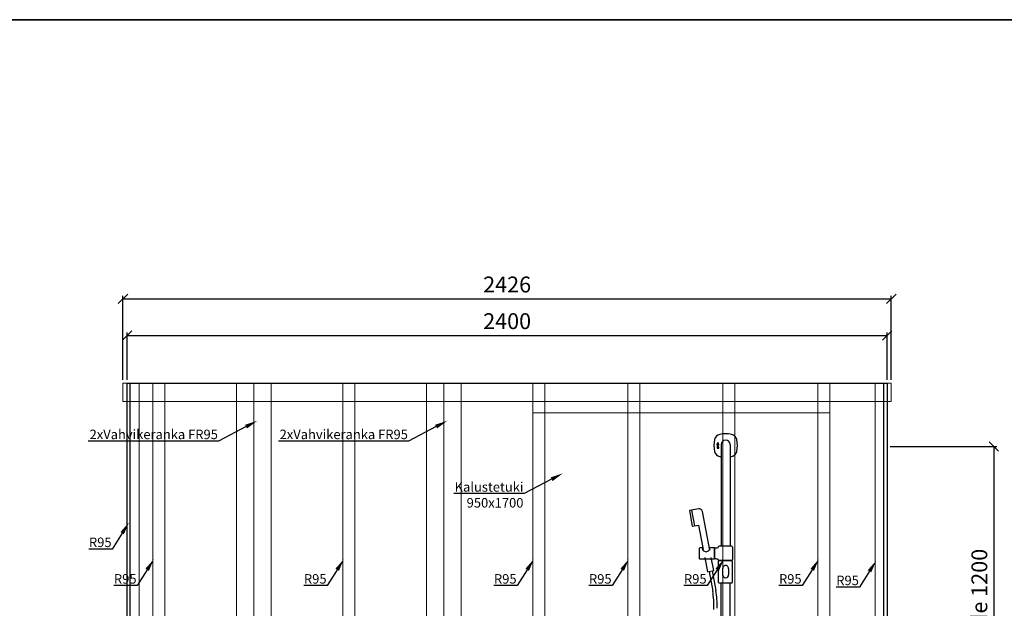
# Model space of a CAD drawing. Units: millimetres. Extents: x 3957 to 25792, y -473 to 28365.
# Drawn here: x 18040 to 21149, y 4928 to 6786 of the extents above; entities that cross this region are included whole.
import ezdxf
from ezdxf import colors
from ezdxf.entities.mleader import LeaderData, LeaderLine
from ezdxf.math import Vec2, Vec3

# ---------------------------------------------------------------- set-up
doc = ezdxf.new("R2010")
doc.units = ezdxf.units.MM
doc.header["$LTSCALE"] = 3
for name, color, linetype, lineweight in [('4 Tekstit', 7, 'Continuous', 18), ('6 Mitat', 7, 'Continuous', 35), ('AR- FR pystykiskot', 7, 'Continuous', 20), ('AR- Kalustetukilevyt', 7, 'Continuous', 20), ('AR13213 VS pystyrangat', 7, 'Continuous', 20), ('AR13215 VS vaakakiskot', 7, 'Continuous', 20), ('KORPINEN-dimension', 9, 'Continuous', 13)]:
    doc.layers.add(name, color=color, linetype=linetype, lineweight=lineweight)
doc.layers.add('KORPINEN-block', color=253, linetype='Continuous')
doc.styles.get("Standard").update_dxf_attribs({"font": 'arial.ttf', "height": 50})
doc.dimstyles.new('GAIUS', dxfattribs={"dimscale": 10, "dimtxt": 5, "dimasz": 3, "dimexe": 1, "dimexo": 1, "dimgap": 2, "dimtad": 1, "dimdec": 0, "dimzin": 0, "dimdsep": 46, "dimtxsty": 'Standard', "dimblk1": 'OBLIQUE', "dimblk2": 'OBLIQUE', "dimsah": 1, "dimcen": 0, "dimclrt": 7, "dimadec": 0, "dimazin": 0, "dimtfac": 1, "dimtdec": 0, "dimtix": 1, "dimtmove": 0, "dimatfit": 3, "dimldrblk": 'OBLIQUE', "dimfxl": 1, "dimtolj": 1, "dimtzin": 0, "dimarcsym": 0})

# ---------------------------------------------------------------- blocks, each defined once
blk = doc.blocks.new('_OBLIQUE')
at = {"color": 0, "linetype": 'ByBlock'}
blk.add_line((-0.5, -0.5), (0.5, 0.5), dxfattribs=at)
blk = doc.blocks.new('*D340')
at = {"layer": '6 Mitat', "color": 0, "lineweight": -2, "transparency": 16777216}
for p, q in [((18365.9, 5649.1), (18365.9, 5914.8)), ((20791.9, 5649.4), (20791.9, 5914.8)), ((18365.9, 5904.8), (20791.9, 5904.8))]:
    blk.add_line(p, q, dxfattribs=at)
at = {"layer": 'DEFPOINTS', "color": 0, "transparency": 16777216}
for p in [(20791.9, 5904.8), (18365.9, 5639.1), (20791.9, 5639.4)]:
    blk.add_point(p, dxfattribs=at)
at = {"layer": '6 Mitat', "color": 0, "lineweight": -2, "transparency": 16777216, "xscale": 30, "yscale": 30, "zscale": 30, "rotation": 180}
blk.add_blockref('_OBLIQUE', (18365.9, 5904.8), dxfattribs=at)
at = {"layer": '6 Mitat', "color": 0, "lineweight": -2, "transparency": 16777216, "xscale": 30, "yscale": 30, "zscale": 30}
blk.add_blockref('_OBLIQUE', (20791.9, 5904.8), dxfattribs=at)
at = {"layer": '6 Mitat', "color": 7, "transparency": 16777216, "insert": (19578.9, 5950.3), "char_height": 50, "attachment_point": 5}
blk.add_mtext('\\A1;2426', dxfattribs=at)
blk = doc.blocks.new('*D342')
at = {"layer": 'DEFPOINTS', "color": 0, "transparency": 16777216}
for p in [(63071.1, -23587), (60671.1, -23737), (63071.1, -23737)]:
    blk.add_point(p, dxfattribs=at)
at = {"layer": 'KORPINEN-dimension', "color": 0, "lineweight": -2, "transparency": 16777216}
for p, q in [((60671.1, -23727), (60671.1, -23577)), ((60671.1, -23587), (63071.1, -23587)), ((63071.1, -23727), (63071.1, -23577))]:
    blk.add_line(p, q, dxfattribs=at)
at = {"layer": 'KORPINEN-dimension', "color": 0, "lineweight": -2, "transparency": 16777216, "xscale": 30, "yscale": 30, "zscale": 30, "rotation": 180}
blk.add_blockref('_OBLIQUE', (60671.1, -23587), dxfattribs=at)
at = {"layer": 'KORPINEN-dimension', "color": 0, "lineweight": -2, "transparency": 16777216, "xscale": 30, "yscale": 30, "zscale": 30}
blk.add_blockref('_OBLIQUE', (63071.1, -23587), dxfattribs=at)
at = {"layer": 'KORPINEN-dimension', "color": 7, "lineweight": 25, "transparency": 16777216, "insert": (61871.1, -23541.5), "char_height": 50, "attachment_point": 5}
blk.add_mtext('\\A1;2400', dxfattribs=at)
blk = doc.blocks.new('*D345')
at = {"layer": 'DEFPOINTS', "color": 0, "transparency": 16777216}
for p in [(63071.1, -23937), (63071.1, -25137), (63407.7, -25137)]:
    blk.add_point(p, dxfattribs=at)
at = {"layer": 'KORPINEN-dimension', "color": 0, "lineweight": -2, "transparency": 16777216}
for p, q in [((63081.1, -23937), (63417.7, -23937)), ((63407.7, -23937), (63407.7, -25137)), ((63081.1, -25137), (63417.7, -25137))]:
    blk.add_line(p, q, dxfattribs=at)
at = {"layer": 'KORPINEN-dimension', "color": 0, "lineweight": -2, "transparency": 16777216, "xscale": 30, "yscale": 30, "zscale": 30}
for p, rotation in [((63407.7, -23937), 90), ((63407.7, -25137), 270)]:
    blk.add_blockref('_OBLIQUE', p, dxfattribs=dict(at, rotation=rotation))
at = {"layer": 'KORPINEN-dimension', "color": 7, "lineweight": 25, "transparency": 16777216, "insert": (63362.2, -24537), "char_height": 50, "attachment_point": 5, "rotation": 90}
blk.add_mtext('\\A1;suihkukaide 1200', dxfattribs=at)
blk = doc.blocks.new('*D347')
at = {"layer": 'DEFPOINTS', "color": 0, "transparency": 16777216}
for p in [(63071.1, -23587), (60671.1, -23737), (63071.1, -23737)]:
    blk.add_point(p, dxfattribs=at)
at = {"layer": 'KORPINEN-dimension', "color": 0, "lineweight": -2, "transparency": 16777216}
for p, q in [((60671.1, -23727), (60671.1, -23577)), ((60671.1, -23587), (63071.1, -23587)), ((63071.1, -23727), (63071.1, -23577))]:
    blk.add_line(p, q, dxfattribs=at)
at = {"layer": 'KORPINEN-dimension', "color": 0, "lineweight": -2, "transparency": 16777216, "xscale": 30, "yscale": 30, "zscale": 30, "rotation": 180}
blk.add_blockref('_OBLIQUE', (60671.1, -23587), dxfattribs=at)
at = {"layer": 'KORPINEN-dimension', "color": 0, "lineweight": -2, "transparency": 16777216, "xscale": 30, "yscale": 30, "zscale": 30}
blk.add_blockref('_OBLIQUE', (63071.1, -23587), dxfattribs=at)
at = {"layer": 'KORPINEN-dimension', "color": 7, "lineweight": 25, "transparency": 16777216, "insert": (61871.1, -23541.5), "char_height": 50, "attachment_point": 5}
blk.add_mtext('\\A1;2400', dxfattribs=at)
blk = doc.blocks.new('A$C42062C31')
at = {"layer": 'KORPINEN-block', "color": 253, "lineweight": 25}
for p, q in [((0, -2400), (0, 0)), ((0, 0), (2400, 0)), ((10, -2400), (10, 0)), ((2390, -2400), (2390, 0)), ((2400, 0), (2400, -2400))]:
    blk.add_line(p, q, dxfattribs=at)
at = {"layer": 'KORPINEN-block', "color": 253}
for p, q in [((1863.3, -189.3), (1863.2, -189.6)), ((1863.2, -189.6), (1863.2, -189.9)), ((1863.2, -189.9), (1863.2, -190)), ((1863.2, -190), (1863.2, -190.3)), ((1863.2, -190.3), (1863.2, -190.7)), ((1863.2, -190.7), (1863.3, -191)), ((1863.3, -199), (1863.2, -199.2)), ((1863.2, -199.2), (1863.2, -199.4)), ((1863.2, -199.4), (1863.2, -199.7)), ((1863.2, -199.7), (1863.2, -200.1)), ((1863.2, -200.1), (1863.2, -200.2)), ((1863.2, -200.2), (1863.3, -200.5)), ((1863.2, -201.7), (1863.2, -203.5)), ((1863.7, -201.7), (1863.2, -201.7)), ((1863.2, -203.5), (1863.3, -204.4)), ((1864, -189.1), (1863.3, -189.1)), ((1863.3, -189.1), (1863.3, -189.3)), ((1863.3, -191), (1863.3, -191.2)), ((1863.3, -191.2), (1863.4, -191.4)), ((1863.3, -193.3), (1863.3, -192.4)), ((1863.3, -192.4), (1867.1, -192.4)), ((1866.2, -193.3), (1863.3, -193.3)), ((1863.3, -195.8), (1863.3, -194.9)), ((1863.3, -194.9), (1865.9, -194.9)), ((1865.9, -195.8), (1863.3, -195.8)), ((1863.3, -197.4), (1863.3, -196.5)), ((1863.3, -196.5), (1867.1, -196.5)), ((1867.1, -197.4), (1863.3, -197.4)), ((1863.4, -198.8), (1863.3, -199)), ((1863.3, -200.5), (1863.3, -200.8)), ((1863.3, -200.8), (1863.4, -200.9)), ((1863.3, -204.4), (1863.4, -204.7)), ((1863.4, -191.4), (1863.5, -191.6)), ((1863.5, -198.5), (1863.4, -198.6)), ((1863.4, -198.6), (1863.4, -198.8)), ((1863.4, -200.9), (1863.4, -201.1)), ((1863.4, -201.1), (1864, -201.1)), ((1863.4, -204.7), (1863.7, -205)), ((1863.5, -191.6), (1863.8, -191.7)), ((1863.7, -198.4), (1863.5, -198.5)), ((1864, -198.2), (1863.7, -198.4)), ((1863.8, -202.1), (1863.7, -201.7)), ((1863.7, -205), (1864, -205.1)), ((1863.8, -191.7), (1864, -191.8)), ((1864.1, -201.9), (1863.8, -202.1)), ((1863.9, -189.4), (1864, -189.2)), ((1863.9, -189.7), (1863.9, -189.4)), ((1863.9, -189.8), (1863.9, -189.7)), ((1863.9, -190), (1863.9, -189.8)), ((1863.9, -190.2), (1863.9, -190)), ((1863.9, -190.3), (1863.9, -190.2)), ((1863.9, -190.4), (1863.9, -190.3)), ((1863.9, -190.5), (1863.9, -190.4)), ((1863.9, -190.6), (1863.9, -190.5)), ((1863.9, -190.7), (1863.9, -190.6)), ((1864, -190.8), (1863.9, -190.7)), ((1863.9, -199.7), (1864, -199.6)), ((1863.9, -200), (1863.9, -199.7)), ((1864, -200.4), (1863.9, -200)), ((1863.9, -203), (1864, -202.9)), ((1863.9, -203.3), (1863.9, -203)), ((1863.9, -203.5), (1863.9, -203.3)), ((1863.9, -204), (1863.9, -203.5)), ((1864, -204.1), (1863.9, -204)), ((1864, -189.2), (1864, -189.1)), ((1864, -190.9), (1864, -190.8)), ((1864, -190.8), (1864, -190.8)), ((1864.1, -190.9), (1864, -190.9)), ((1864, -191.8), (1864.1, -191.8)), ((1864.2, -198.2), (1864, -198.2)), ((1864, -199.3), (1864.1, -199.2)), ((1864, -199.5), (1864, -199.3)), ((1864, -199.6), (1864, -199.5)), ((1864, -200.6), (1864, -200.4)), ((1864, -201.1), (1864, -200.6)), ((1864, -202.9), (1864.1, -202.8)), ((1864.1, -204.2), (1864, -204.1)), ((1864, -205.1), (1864.3, -205.2)), ((1864.2, -190.9), (1864.1, -190.9)), ((1864.1, -190.9), (1864.1, -190.9)), ((1864.1, -190.9), (1864.1, -190.9)), ((1864.1, -191.8), (1864.4, -191.8)), ((1864.1, -199.2), (1864.2, -199.1)), ((1864.1, -199.2), (1864.1, -199.2)), ((1864.2, -201.9), (1864.1, -201.9)), ((1864.1, -202.8), (1864.3, -202.7)), ((1864.3, -204.3), (1864.1, -204.2)), ((1864.3, -190.9), (1864.2, -190.9)), ((1864.5, -198.2), (1864.2, -198.2)), ((1864.2, -199.1), (1864.3, -199.1)), ((1864.3, -201.8), (1864.2, -201.9)), ((1864.4, -190.9), (1864.3, -190.9)), ((1864.3, -199.1), (1864.4, -199.1)), ((1864.6, -201.8), (1864.3, -201.8)), ((1864.3, -202.7), (1864.6, -202.7)), ((1864.7, -204.3), (1864.3, -204.3)), ((1864.3, -205.2), (1864.5, -205.2)), ((1864.5, -190.8), (1864.4, -190.9)), ((1864.4, -190.9), (1864.4, -190.9)), ((1864.4, -191.8), (1864.6, -191.8)), ((1864.4, -199.1), (1864.5, -199.1)), ((1864.6, -190.7), (1864.5, -190.8)), ((1864.5, -190.8), (1864.5, -190.8)), ((1867.1, -198.2), (1864.5, -198.2)), ((1864.5, -199.1), (1864.8, -199.1)), ((1864.5, -205.2), (1864.8, -205.2)), ((1864.7, -190.5), (1864.6, -190.6)), ((1864.6, -190.6), (1864.6, -190.7)), ((1864.6, -191.8), (1864.8, -191.7)), ((1865.1, -201.9), (1864.6, -201.8)), ((1864.6, -202.7), (1864.8, -202.8)), ((1864.8, -190.2), (1864.7, -190.4)), ((1864.7, -190.4), (1864.7, -190.5)), ((1864.9, -204.3), (1864.7, -204.3)), ((1864.9, -189.8), (1864.8, -190)), ((1864.8, -190), (1864.8, -190.2)), ((1864.8, -191.7), (1865, -191.6)), ((1864.8, -199.1), (1864.8, -199.6)), ((1864.8, -199.6), (1864.9, -200.1)), ((1864.8, -202.8), (1865, -202.8)), ((1864.8, -205.2), (1865, -205.1)), ((1865.1, -189.5), (1864.9, -189.8)), ((1864.9, -200.1), (1864.9, -200.3)), ((1864.9, -200.3), (1864.9, -200.4)), ((1864.9, -200.4), (1864.9, -200.6)), ((1864.9, -200.6), (1865, -200.9)), ((1865, -204.2), (1864.9, -204.3)), ((1865, -191.6), (1865.1, -191.4)), ((1865, -200.9), (1865.1, -201)), ((1865, -202.8), (1865.1, -202.9)), ((1865.1, -204.1), (1865, -204.2)), ((1865, -205.1), (1865.3, -205)), ((1865.2, -189.3), (1865.1, -189.5)), ((1865.1, -191.4), (1865.3, -191.2)), ((1865.1, -201), (1865.2, -201.1)), ((1865.4, -202.1), (1865.1, -201.9)), ((1865.1, -202.9), (1865.2, -203.1)), ((1865.2, -203.8), (1865.1, -204.1)), ((1865.3, -189.1), (1865.2, -189.3)), ((1865.2, -201.1), (1865.4, -201.2)), ((1865.2, -203.1), (1865.2, -203.5)), ((1865.2, -203.5), (1865.2, -203.8)), ((1865.4, -189.1), (1865.3, -189.1)), ((1865.3, -191.2), (1865.4, -191)), ((1865.3, -205), (1865.4, -204.9)), ((1865.6, -189), (1865.4, -189.1)), ((1865.4, -191), (1865.5, -190.8)), ((1865.4, -199.1), (1866.4, -199.1)), ((1865.4, -199.5), (1865.4, -199.1)), ((1865.4, -199.7), (1865.4, -199.5)), ((1865.4, -199.8), (1865.4, -199.7)), ((1865.4, -199.9), (1865.4, -199.8)), ((1865.4, -200), (1865.4, -199.9)), ((1865.4, -200.1), (1865.4, -200)), ((1865.5, -200.2), (1865.4, -200.1)), ((1865.4, -201.2), (1865.6, -201.3)), ((1865.6, -202.4), (1865.4, -202.1)), ((1865.4, -204.9), (1865.5, -205)), ((1865.5, -190.8), (1865.6, -190.5)), ((1865.5, -200.3), (1865.5, -200.2)), ((1865.6, -200.4), (1865.5, -200.3)), ((1865.5, -205), (1865.6, -205.1)), ((1865.7, -189), (1865.6, -189)), ((1865.6, -190.5), (1865.7, -190.3)), ((1865.7, -200.4), (1865.6, -200.4)), ((1865.6, -201.3), (1865.8, -201.3)), ((1865.8, -202.8), (1865.6, -202.4)), ((1865.6, -205.1), (1865.7, -205.1)), ((1865.8, -188.9), (1865.7, -189)), ((1865.7, -190.1), (1865.8, -190)), ((1865.7, -190.3), (1865.7, -190.1)), ((1865.8, -200.5), (1865.7, -200.4)), ((1865.7, -205.1), (1865.8, -205.2)), ((1866, -188.9), (1865.8, -188.9)), ((1865.8, -188.9), (1865.8, -188.9)), ((1865.8, -190), (1865.9, -189.9)), ((1865.9, -200.5), (1865.8, -200.5)), ((1865.8, -201.3), (1866, -201.4)), ((1865.9, -203.5), (1865.8, -202.8)), ((1865.8, -204.1), (1865.9, -203.9)), ((1865.8, -204.4), (1865.8, -204.1)), ((1865.9, -204.5), (1865.8, -204.4)), ((1865.8, -204.4), (1865.8, -204.4)), ((1865.8, -205.2), (1865.9, -205.2)), ((1865.9, -189.9), (1865.9, -189.8)), ((1865.9, -189.8), (1866, -189.8)), ((1865.9, -194.9), (1866.1, -194.8)), ((1866.3, -195.7), (1865.9, -195.8)), ((1866, -200.5), (1865.9, -200.5)), ((1865.9, -203.9), (1865.9, -203.5)), ((1866, -204.5), (1865.9, -204.5)), ((1865.9, -205.2), (1866.1, -205.2)), ((1866.1, -188.9), (1866, -188.9)), ((1866, -189.8), (1866.1, -189.8)), ((1866.2, -200.5), (1866, -200.5)), ((1866, -201.4), (1866.4, -201.3)), ((1866.1, -204.5), (1866, -204.5)), ((1866, -204.5), (1866, -204.5)), ((1866.2, -188.9), (1866.1, -188.9)), ((1866.1, -189.8), (1866.1, -189.8)), ((1866.1, -189.8), (1866.2, -189.8)), ((1866.1, -194.8), (1866.2, -194.8)), ((1866.2, -204.4), (1866.1, -204.4)), ((1866.1, -204.4), (1866.1, -204.5)), ((1866.1, -205.2), (1866.3, -205.2)), ((1866.3, -188.9), (1866.2, -188.9)), ((1866.2, -189.8), (1866.3, -189.8)), ((1866.4, -193.7), (1866.2, -193.3)), ((1866.2, -194.8), (1866.3, -194.8)), ((1866.3, -200.5), (1866.2, -200.5)), ((1866.2, -200.5), (1866.2, -200.5)), ((1866.3, -202.5), (1866.2, -203.5)), ((1866.2, -203.5), (1866.2, -204.2)), ((1866.2, -204.2), (1866.2, -204.4)), ((1866.4, -188.9), (1866.3, -188.9)), ((1866.3, -189.8), (1866.4, -189.8)), ((1866.3, -194.8), (1866.4, -194.7)), ((1866.3, -194.8), (1866.3, -194.8)), ((1866.6, -195.6), (1866.3, -195.7)), ((1866.4, -200.4), (1866.3, -200.5)), ((1866.3, -200.5), (1866.3, -200.5)), ((1866.4, -202.2), (1866.3, -202.5)), ((1866.3, -205.2), (1866.4, -205.1)), ((1866.6, -189), (1866.4, -188.9)), ((1866.4, -189.8), (1866.4, -189.9)), ((1866.4, -189.9), (1866.5, -190)), ((1866.5, -191.5), (1866.4, -191.8)), ((1866.4, -191.8), (1867.1, -191.8)), ((1866.4, -193.9), (1866.4, -193.7)), ((1866.5, -194.1), (1866.4, -193.9)), ((1866.4, -194.6), (1866.5, -194.5)), ((1866.4, -194.7), (1866.4, -194.6)), ((1866.4, -199.1), (1866.4, -199.2)), ((1866.4, -199.2), (1866.5, -199.3)), ((1866.5, -200.3), (1866.4, -200.4)), ((1866.4, -200.4), (1866.4, -200.4)), ((1866.4, -201.3), (1866.8, -201.2)), ((1866.6, -201.9), (1866.4, -202.2)), ((1866.4, -205.1), (1866.5, -205.1)), ((1866.5, -190), (1866.5, -190.1)), ((1866.5, -190.1), (1866.5, -190.1)), ((1866.5, -190.1), (1866.5, -190.3)), ((1866.5, -190.3), (1866.5, -190.4)), ((1866.5, -190.4), (1866.5, -190.5)), ((1866.5, -190.5), (1866.5, -190.6)), ((1866.5, -190.6), (1866.5, -190.7)), ((1866.5, -190.7), (1866.5, -190.9)), ((1866.5, -190.9), (1866.5, -191.1)), ((1866.5, -191.1), (1866.5, -191.2)), ((1866.5, -191.2), (1866.5, -191.3)), ((1866.5, -191.3), (1866.5, -191.5)), ((1866.5, -194.3), (1866.5, -194.1)), ((1866.5, -194.4), (1866.5, -194.3)), ((1866.5, -194.5), (1866.5, -194.4)), ((1866.5, -199.3), (1866.5, -199.5)), ((1866.5, -199.5), (1866.6, -199.7)), ((1866.6, -200.2), (1866.5, -200.3)), ((1866.5, -200.3), (1866.5, -200.3)), ((1866.5, -205.1), (1866.6, -204.9)), ((1866.7, -189), (1866.6, -189)), ((1866.8, -195.6), (1866.6, -195.6)), ((1866.6, -199.7), (1866.6, -199.8)), ((1866.6, -199.8), (1866.6, -199.9)), ((1866.6, -199.9), (1866.6, -200)), ((1866.6, -200), (1866.6, -200.1)), ((1866.6, -200.1), (1866.6, -200.2)), ((1866.9, -201.8), (1866.6, -201.9)), ((1866.6, -204.9), (1866.8, -205.1)), ((1866.8, -189.1), (1866.7, -189)), ((1866.9, -189.2), (1866.8, -189.1)), ((1867.1, -193.3), (1866.8, -193.3)), ((1866.8, -193.3), (1866.9, -193.4)), ((1867, -195.4), (1866.8, -195.6)), ((1866.8, -201.2), (1867, -201.1)), ((1866.8, -205.1), (1867.2, -205.2)), ((1866.9, -189.3), (1866.9, -189.2)), ((1867, -189.4), (1866.9, -189.3)), ((1866.9, -193.4), (1867, -193.6)), ((1867, -199.2), (1866.9, -199)), ((1866.9, -199), (1867.1, -199)), ((1867.4, -201.7), (1866.9, -201.8)), ((1866.9, -202.9), (1867, -202.7)), ((1866.9, -203.2), (1866.9, -202.9)), ((1866.9, -204.2), (1866.9, -203.2)), ((1867, -204.3), (1866.9, -204.2)), ((1867.1, -189.5), (1867, -189.4)), ((1867, -193.6), (1867.1, -193.8)), ((1867.1, -195.3), (1867, -195.4)), ((1867.2, -199.6), (1867, -199.2)), ((1867, -201.1), (1867.1, -200.8)), ((1867, -202.7), (1867.1, -202.7)), ((1867.2, -204.4), (1867, -204.3)), ((1867.1, -189.6), (1867.1, -189.5)), ((1867.2, -189.8), (1867.1, -189.6)), ((1867.1, -191.6), (1867.2, -191.3)), ((1867.1, -191.8), (1867.1, -191.6)), ((1867.1, -192.4), (1867.1, -193.3)), ((1867.1, -193.8), (1867.2, -194.1)), ((1867.2, -195), (1867.1, -195.2)), ((1867.1, -195.2), (1867.1, -195.3)), ((1867.1, -196.5), (1867.1, -197.4)), ((1867.1, -199), (1867.1, -198.2)), ((1867.1, -200.8), (1867.2, -200.5)), ((1867.1, -202.7), (1867.2, -202.6)), ((1867.2, -190.1), (1867.2, -189.8)), ((1867.2, -190.3), (1867.2, -190.1)), ((1867.2, -190.6), (1867.2, -190.3)), ((1867.2, -190.9), (1867.2, -190.6)), ((1867.2, -191.1), (1867.2, -190.9)), ((1867.2, -191.3), (1867.2, -191.1)), ((1867.2, -194.1), (1867.2, -194.3)), ((1867.2, -194.3), (1867.2, -194.7)), ((1867.2, -194.7), (1867.2, -195)), ((1867.2, -199.8), (1867.2, -199.6)), ((1867.2, -199.9), (1867.2, -199.8)), ((1867.2, -200.2), (1867.2, -199.9)), ((1867.2, -200.5), (1867.2, -200.2)), ((1867.2, -202.6), (1867.4, -202.6)), ((1867.3, -204.4), (1867.2, -204.4)), ((1867.2, -205.2), (1867.4, -205.3)), ((1867.5, -204.4), (1867.3, -204.4)), ((1867.8, -201.8), (1867.4, -201.7)), ((1867.4, -202.6), (1867.7, -202.6)), ((1867.4, -205.3), (1868, -205.2)), ((1867.7, -204.4), (1867.5, -204.4)), ((1867.7, -202.6), (1867.8, -202.7)), ((1867.9, -204.2), (1867.7, -204.4)), ((1868.1, -201.9), (1867.8, -201.8)), ((1867.8, -202.7), (1867.9, -202.8)), ((1867.9, -202.8), (1868, -203)), ((1868, -203.6), (1867.9, -204.1)), ((1867.9, -204.1), (1867.9, -204.2)), ((1868, -203), (1868, -203.5)), ((1868, -203.5), (1868, -203.6)), ((1868, -205.2), (1868.2, -205)), ((1868.3, -202.1), (1868.1, -201.9)), ((1868.2, -205), (1868.4, -204.8)), ((1868.5, -202.4), (1868.3, -202.1)), ((1868.4, -204.8), (1868.6, -204.3)), ((1868.6, -203.5), (1868.5, -202.4)), ((1868.6, -204.3), (1868.6, -203.5)), ((1876, -194), (1876, -246.5)), ((1904, -194), (1904, -246.5)), ((1876, -246.5), (1876, -515.1)), ((1904, -246.5), (1904, -515.1)), ((1804.9, -396.9), (1775.4, -402.5)), ((1775.4, -402.5), (1784.8, -451.6)), ((1782.2, -401.2), (1791.6, -450.3)), ((1840, -527), (1816.6, -404.8)), ((1784.8, -451.6), (1804.4, -447.9)), ((1804.4, -447.9), (1819.3, -525.4)), ((1806.4, -522.1), (1806.4, -553.1)), ((1815.7, -520.1), (1808.4, -520.1)), ((1818.3, -522.8), (1818.3, -527.6)), ((1838.4, -522.8), (1838.4, -527.6)), ((1854.5, -520.1), (1841.1, -520.1)), ((1854.7, -520.3), (1854.7, -554.9)), ((1854.9, -554.9), (1854.9, -520.3)), ((1908.9, -515.1), (1869.6, -515.1)), ((1911.9, -518.1), (1911.9, -557.1)), ((1808.4, -555.1), (1854.5, -555.1)), ((1824, -550), (1832.7, -595.2)), ((1852.3, -591.4), (1844.5, -550.7)), ((1866.9, -562.1), (1866.9, -628.1)), ((1868.9, -560.1), (1909.9, -560.1)), ((1908.9, -560.1), (1869.6, -560.1)), ((1880.5, -585.1), (1880.5, -605)), ((1899.5, -585.1), (1899.5, -605)), ((1911.9, -628.1), (1911.9, -562.1)), ((1832.7, -595.2), (1852.3, -591.4)), ((1837.6, -594.2), (1849.3, -656.1)), ((1847.4, -592.4), (1859.2, -654.6)), ((1868.9, -630.1), (1909.9, -630.1)), ((1876, -1347.5), (1876, -630.1)), ((1904, -1347.5), (1904, -630.1))]:
    blk.add_line(p, q, dxfattribs=at)
for centre, radius, start, end in [((1934, -197), 81.2, 166.7808, 193.2192), ((1876.8, -183.8), 22.5, 103.786, 166.2152), ((1890.4, -243.4), 83.6, 90.2703, 103.1119), ((1890, -194), 14, 360, 180), ((1889.6, -243.4), 83.6, 76.8881, 89.7297), ((1903.2, -183.8), 22.5, 13.7848, 76.214), ((1846, -197), 81.2, 346.7808, 13.2192), ((1876.8, -210.2), 22.5, 193.7848, 256.214), ((1903.2, -210.2), 22.5, 283.786, 346.2152), ((1890.4, -150.6), 83.6, 256.8881, 260.0837), ((1889.6, -150.6), 83.6, 279.9163, 283.1119), ((1806.7, -406.7), 10, 10.8403, 100.8403), ((1808.4, -522.1), 2, 90, 180), ((1824.9, -520.3), 9.78, 193.2038, 228.5593), ((1815.7, -522.8), 2.68, 358.4113, 91.7857), ((1829, -517.2), 14.8, 224.5219, 267.546), ((1827.7, -517.2), 14.8, 272.454, 315.4781), ((1831.8, -520.3), 9.78, 311.4407, 346.7962), ((1841, -522.8), 2.68, 88.2143, 181.5887), ((1854.5, -520.3), 0.2, 0, 90), ((1855.1, -520.3), 0.201, 90, 179.3193), ((1857.5, -433.3), 86.9, 268.4227, 272.9094), ((1861.5, -511.2), 8.81, 272.2473, 293.1895), ((1863.8, -516.5), 3.02, 292.8326, 344.4125), ((1869.6, -518.1), 3, 90.0004, 165.4064), ((1908.9, -518.1), 3, 0, 90), ((1808.4, -553.1), 2, 180, 269.9975), ((1854.5, -554.9), 0.2, 269.9013, 0), ((1855.1, -554.9), 0.2, 180, 269.9753), ((1857.5, -641.9), 86.9, 87.0906, 91.5773), ((1861.5, -564), 8.81, 66.8105, 87.7527), ((1863.8, -558.7), 3.02, 15.5875, 67.1674), ((1869.6, -557.1), 3, 194.5936, 269.9996), ((1908.9, -557.1), 3, 270, 0), ((1868.9, -562.1), 2, 90, 180), ((1890, -585.1), 9.52, 356.759, 183.241), ((1909.9, -562.1), 2, 0, 90), ((1890, -605), 9.5, 180, 0), ((1868.9, -628.1), 2, 180, 270), ((1909.9, -628.1), 2, 270, 0), ((1457.9, -711.7), 395.3, 359.6148, 8.0841), ((1554.7, -704.6), 308.7, 358.8761, 9.3275)]:
    blk.add_arc(centre, radius, start, end, dxfattribs=at)
blk.add_text('Korpinen/Gaius', height=0.0075, dxfattribs=at).set_placement((1869.6, -560.1))
at = {"layer": 'KORPINEN-dimension', "lineweight": 25}
for picture in ['*D342', '*D347']:
    dim = blk.add_linear_dim(base=(2400, 150), p1=(0, 0), p2=(2400, 0), dimstyle='GAIUS', dxfattribs=at)
    dim.commit()
    dim.dimension.update_dxf_attribs({"geometry": picture, "text_midpoint": (1200, 195.5), "insert": (-60671.1, 23737)})
dim = blk.add_linear_dim(base=(2736.6, -1400), p1=(2400, -200), p2=(2400, -1400), angle=90, text='suihkukaide <>', dimstyle='GAIUS', dxfattribs=at)
dim.commit()
dim.dimension.update_dxf_attribs({"geometry": '*D345', "text_midpoint": (2736.6, -800), "dimtype": 128, "insert": (-60671.1, 23737)})

msp = doc.modelspace()

# ---------------------------------------------------------------- linework, layer by layer
at = {"layer": '6 Mitat', "color": 4}
msp.add_lwpolyline([(3962.5, 2360), (25040.5, 2360), (25040.5, 6785.9), (3962.5, 6785.9)], close=True, dxfattribs=at)
at = {"layer": 'AR- FR pystykiskot', "color": 2}
for points in [[(18723.9, 3239.4), (18778.9, 3239.4), (18778.9, 5639.4), (18723.9, 5639.4)], [(18778.9, 3239.4), (18833.9, 3239.4), (18833.9, 5639.4), (18778.9, 5639.4)], [(19323.9, 3239.4), (19378.9, 3239.4), (19378.9, 5639.4), (19323.9, 5639.4)], [(19378.9, 3239.4), (19433.9, 3239.4), (19433.9, 5639.4), (19378.9, 5639.4)]]:
    msp.add_lwpolyline(points, close=True, dxfattribs=at)
at = {"layer": 'AR- Kalustetukilevyt', "color": 2}
msp.add_lwpolyline([(20598.1, 3819.4), (19660.1, 3819.4), (19660.1, 5545.4), (20598.1, 5545.4)], close=True, dxfattribs=at)
at = {"layer": 'AR13213 VS pystyrangat', "color": 0}
for points in [[(18378.9, 3239.4), (18416.9, 3239.4), (18416.9, 5639.4), (18378.9, 5639.4)], [(18460.1, 3239.4), (18498.1, 3239.4), (18498.1, 5639.4), (18460.1, 5639.4)], [(19060.1, 3239.4), (19098.1, 3239.4), (19098.1, 5639.4), (19060.1, 5639.4)], [(19660.1, 3239.4), (19698.1, 3239.4), (19698.1, 5639.4), (19660.1, 5639.4)], [(19960.1, 3239.4), (19998.1, 3239.4), (19998.1, 5639.4), (19960.1, 5639.4)], [(20260.1, 3239.4), (20298.1, 3239.4), (20298.1, 5639.4), (20260.1, 5639.4)], [(20560.1, 3239.4), (20598.1, 3239.4), (20598.1, 5639.4), (20560.1, 5639.4)], [(20740.9, 3239.4), (20778.9, 3239.4), (20778.9, 5639.4), (20740.9, 5639.4)]]:
    msp.add_lwpolyline(points, close=True, dxfattribs=at)
at = {"layer": 'AR13215 VS vaakakiskot', "color": 4}
msp.add_lwpolyline([(18365.9, 5581.1), (20791.9, 5581.4), (20791.9, 5639.4), (18365.9, 5639.1)], close=True, dxfattribs=at)

# ---------------------------------------------------------------- block references
at = {"layer": 'KORPINEN-block'}
msp.add_blockref('A$C42062C31', (18378.9, 5639.1), dxfattribs=at)

# ---------------------------------------------------------------- dimensions: what is measured, and where the dimension line sits
at = {"layer": '6 Mitat', "color": 4}
dim = msp.add_linear_dim(base=(20791.9, 5904.8), p1=(18365.9, 5639.1), p2=(20791.9, 5639.4), dimstyle='GAIUS', dxfattribs=at)
dim.commit()
dim.dimension.update_dxf_attribs({"geometry": '*D340', "text_midpoint": (19578.9, 5950.3)})

# ---------------------------------------------------------------- leaders
at = {"layer": '4 Tekstit', "ltscale": 2}
ml = msp.add_multileader_mtext('Standard', dxfattribs=at)
ml.set_content('2xVahvikeranka FR95', color=256)
ml.set_leader_properties()
ml.build(insert=Vec2(0, 0))
ml.multileader.update_dxf_attribs({"has_dogleg": 0, "text_left_attachment_type": 6, "text_right_attachment_type": 6, "arrow_head_size": 40})
ctx = ml.context
ctx.base_point, ctx.char_height, ctx.arrow_head_size, ctx.plane_origin = Vec3(18254.2, 5456.2), 30, 40, Vec3(18790, 5520.2)
ctx.left_attachment, ctx.right_attachment, ctx.text_align_type = 6, 6, 2
notes = []
notes.append((ctx, [(0, (1, 1, 0), (18675.6, 5456.2), (-1, 0), 8, [(0, [(18790, 5520.2)], 0, [])])]))
ctx.mtext.insert, ctx.mtext.alignment, ctx.mtext.flow_direction = Vec3(18665.6, 5492.2), 3, 5
ml = msp.add_multileader_mtext('Standard', dxfattribs=at)
ml.set_content('2xVahvikeranka FR95', color=256)
ml.set_leader_properties()
ml.build(insert=Vec2(0, 0))
ml.multileader.update_dxf_attribs({"has_dogleg": 0, "text_left_attachment_type": 6, "text_right_attachment_type": 6, "arrow_head_size": 40})
ctx = ml.context
ctx.base_point, ctx.char_height, ctx.arrow_head_size, ctx.plane_origin = Vec3(18854.2, 5456.2), 30, 40, Vec3(19390, 5520.2)
ctx.left_attachment, ctx.right_attachment, ctx.text_align_type = 6, 6, 2
notes.append((ctx, [(0, (1, 1, 0), (19275.6, 5456.2), (-1, 0), 8, [(0, [(19390, 5520.2)], 0, [])])]))
ctx.mtext.insert, ctx.mtext.alignment, ctx.mtext.flow_direction = Vec3(19265.6, 5492.2), 3, 5
ml = msp.add_multileader_mtext('Standard', dxfattribs=at)
ml.set_content('Kalustetuki\\P950x1700', color=256)
ml.set_leader_properties()
ml.build(insert=Vec2(0, 0))
ml.multileader.update_dxf_attribs({"has_dogleg": 0, "text_left_attachment_type": 6, "text_right_attachment_type": 6, "arrow_head_size": 40})
ctx = ml.context
ctx.base_point, ctx.char_height, ctx.arrow_head_size, ctx.plane_origin = Vec3(19429.4, 5290.4), 30, 40, Vec3(19754.9, 5354.4)
ctx.left_attachment, ctx.right_attachment, ctx.text_align_type = 6, 6, 2
notes.append((ctx, [(0, (1, 1, 0), (19640.5, 5290.4), (-1, 0), 8, [(0, [(19754.9, 5354.4)], 0, [])])]))
ctx.mtext.insert, ctx.mtext.alignment, ctx.mtext.flow_direction = Vec3(19630.5, 5326.4), 3, 5
ml = msp.add_multileader_mtext('Standard', dxfattribs=at)
ml.set_content('R95', color=256)
ml.set_leader_properties()
ml.build(insert=Vec2(0, 0))
ml.multileader.update_dxf_attribs({"has_dogleg": 0, "text_left_attachment_type": 5, "text_right_attachment_type": 5, "arrow_head_size": 40})
ctx = ml.context
ctx.base_point, ctx.char_height, ctx.arrow_head_size, ctx.plane_origin = Vec3(18256.1, 5115.5), 30, 40, Vec3(18454.4, 5179.4)
ctx.left_attachment, ctx.right_attachment, ctx.text_align_type = 5, 5, 2
notes.append((ctx, [(0, (1, 1, 0), (18340, 5115.5), (-1, 0), 8, [(0, [(18384.8, 5199.3)], 0, [])])]))
ctx.mtext.insert, ctx.mtext.alignment, ctx.mtext.flow_direction = Vec3(18330, 5151.6), 3, 5
ml = msp.add_multileader_mtext('Standard', dxfattribs=at)
ml.set_content('R95', color=256)
ml.set_leader_properties()
ml.build(insert=Vec2(0, 0))
ml.multileader.update_dxf_attribs({"has_dogleg": 0, "text_left_attachment_type": 5, "text_right_attachment_type": 5, "arrow_head_size": 40})
ctx = ml.context
ctx.base_point, ctx.char_height, ctx.arrow_head_size, ctx.plane_origin = Vec3(18334.9, 5000), 30, 40, Vec3(18533.2, 5064)
ctx.left_attachment, ctx.right_attachment, ctx.text_align_type = 5, 5, 2
notes.append((ctx, [(0, (1, 1, 0), (18418.8, 5000), (-1, 0), 8, [(0, [(18463.6, 5083.8)], 0, [])])]))
ctx.mtext.insert, ctx.mtext.alignment, ctx.mtext.flow_direction = Vec3(18408.8, 5036.2), 3, 5
ml = msp.add_multileader_mtext('Standard', dxfattribs=at)
ml.set_content('R95', color=256)
ml.set_leader_properties()
ml.build(insert=Vec2(0, 0))
ml.multileader.update_dxf_attribs({"has_dogleg": 0, "text_left_attachment_type": 5, "text_right_attachment_type": 5, "arrow_head_size": 40})
ctx = ml.context
ctx.base_point, ctx.char_height, ctx.arrow_head_size, ctx.plane_origin = Vec3(18934.9, 5000), 30, 40, Vec3(19133.2, 5064)
ctx.left_attachment, ctx.right_attachment, ctx.text_align_type = 5, 5, 2
notes.append((ctx, [(0, (1, 1, 0), (19018.8, 5000), (-1, 0), 8, [(0, [(19063.6, 5083.8)], 0, [])])]))
ctx.mtext.insert, ctx.mtext.alignment, ctx.mtext.flow_direction = Vec3(19008.8, 5036.2), 3, 5
ml = msp.add_multileader_mtext('Standard', dxfattribs=at)
ml.set_content('R95', color=256)
ml.set_leader_properties()
ml.build(insert=Vec2(0, 0))
ml.multileader.update_dxf_attribs({"has_dogleg": 0, "text_left_attachment_type": 5, "text_right_attachment_type": 5, "arrow_head_size": 40})
ctx = ml.context
ctx.base_point, ctx.char_height, ctx.arrow_head_size, ctx.plane_origin = Vec3(19534.9, 5000), 30, 40, Vec3(19733.2, 5064)
ctx.left_attachment, ctx.right_attachment, ctx.text_align_type = 5, 5, 2
notes.append((ctx, [(0, (1, 1, 0), (19618.8, 5000), (-1, 0), 8, [(0, [(19663.6, 5083.8)], 0, [])])]))
ctx.mtext.insert, ctx.mtext.alignment, ctx.mtext.flow_direction = Vec3(19608.8, 5036.2), 3, 5
ml = msp.add_multileader_mtext('Standard', dxfattribs=at)
ml.set_content('R95', color=256)
ml.set_leader_properties()
ml.build(insert=Vec2(0, 0))
ml.multileader.update_dxf_attribs({"has_dogleg": 0, "text_left_attachment_type": 5, "text_right_attachment_type": 5, "arrow_head_size": 40})
ctx = ml.context
ctx.base_point, ctx.char_height, ctx.arrow_head_size, ctx.plane_origin = Vec3(19834.9, 5000), 30, 40, Vec3(20033.2, 5064)
ctx.left_attachment, ctx.right_attachment, ctx.text_align_type = 5, 5, 2
notes.append((ctx, [(0, (1, 1, 0), (19918.8, 5000), (-1, 0), 8, [(0, [(19963.6, 5083.8)], 0, [])])]))
ctx.mtext.insert, ctx.mtext.alignment, ctx.mtext.flow_direction = Vec3(19908.8, 5036.2), 3, 5
ml = msp.add_multileader_mtext('Standard', dxfattribs=at)
ml.set_content('R95', color=256)
ml.set_leader_properties()
ml.build(insert=Vec2(0, 0))
ml.multileader.update_dxf_attribs({"has_dogleg": 0, "text_left_attachment_type": 5, "text_right_attachment_type": 5, "arrow_head_size": 40})
ctx = ml.context
ctx.base_point, ctx.char_height, ctx.arrow_head_size, ctx.plane_origin = Vec3(20134.9, 5000), 30, 40, Vec3(20333.2, 5064)
ctx.left_attachment, ctx.right_attachment, ctx.text_align_type = 5, 5, 2
notes.append((ctx, [(0, (1, 1, 0), (20218.8, 5000), (-1, 0), 8, [(0, [(20263.6, 5083.8)], 0, [])])]))
ctx.mtext.insert, ctx.mtext.alignment, ctx.mtext.flow_direction = Vec3(20208.8, 5036.2), 3, 5
ml = msp.add_multileader_mtext('Standard', dxfattribs=at)
ml.set_content('R95', color=256)
ml.set_leader_properties()
ml.build(insert=Vec2(0, 0))
ml.multileader.update_dxf_attribs({"has_dogleg": 0, "text_left_attachment_type": 5, "text_right_attachment_type": 5, "arrow_head_size": 40})
ctx = ml.context
ctx.base_point, ctx.char_height, ctx.arrow_head_size, ctx.plane_origin = Vec3(20434.9, 5000), 30, 40, Vec3(20633.2, 5064)
ctx.left_attachment, ctx.right_attachment, ctx.text_align_type = 5, 5, 2
notes.append((ctx, [(0, (1, 1, 0), (20518.8, 5000), (-1, 0), 8, [(0, [(20563.6, 5083.8)], 0, [])])]))
ctx.mtext.insert, ctx.mtext.alignment, ctx.mtext.flow_direction = Vec3(20508.8, 5036.2), 3, 5
ml = msp.add_multileader_mtext('Standard', dxfattribs=at)
ml.set_content('R95', color=256)
ml.set_leader_properties()
ml.build(insert=Vec2(0, 0))
ml.multileader.update_dxf_attribs({"has_dogleg": 0, "text_left_attachment_type": 5, "text_right_attachment_type": 5, "arrow_head_size": 40})
ctx = ml.context
ctx.base_point, ctx.char_height, ctx.arrow_head_size, ctx.plane_origin = Vec3(20615.7, 4995.2), 30, 40, Vec3(20814.1, 5059.2)
ctx.left_attachment, ctx.right_attachment, ctx.text_align_type = 5, 5, 2
notes.append((ctx, [(0, (1, 1, 0), (20699.6, 4995.2), (-1, 0), 8, [(0, [(20744.4, 5079)], 0, [])])]))
ctx.mtext.insert, ctx.mtext.alignment, ctx.mtext.flow_direction = Vec3(20689.6, 5031.4), 3, 5
for ctx, leaders in notes:
    for number, flags, end, landing, length, lines in leaders:
        leader = LeaderData()
        leader.index, (leader.has_last_leader_line, leader.has_dogleg_vector, leader.attachment_direction) = number, flags
        leader.last_leader_point, leader.dogleg_vector, leader.dogleg_length = Vec3(end), Vec3(landing), length
        for number, points, colour, breaks in lines:
            line = LeaderLine()
            line.index, line.vertices, line.color, line.breaks = number, Vec3.list(points), colors.encode_raw_color(colour), breaks
            leader.lines.append(line)
        ctx.leaders.append(leader)

doc.saveas('drawing.dxf')
